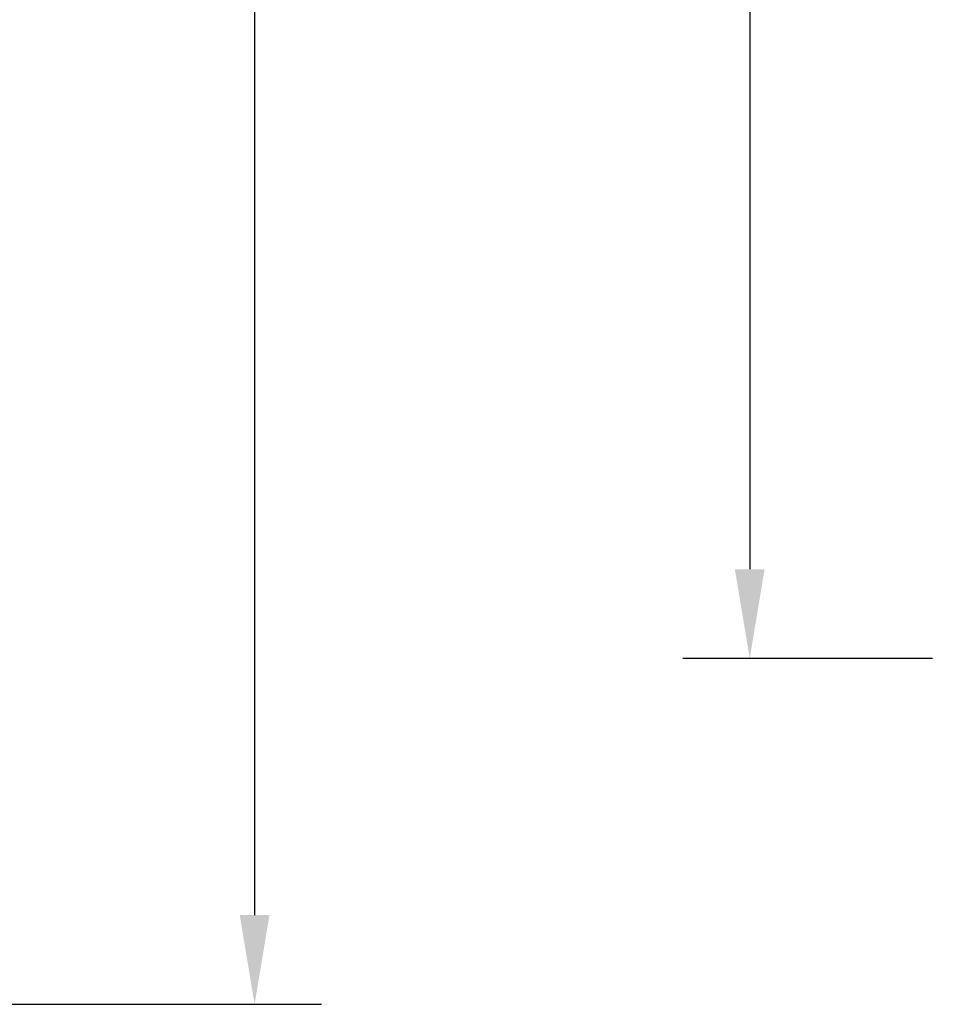
# Model space of a CAD drawing. Extents: x 0 to 18020, y 0 to 12600.
# Drawn here: x 7240 to 7856, y 4934 to 5596 of the extents above; entities that cross this region are included whole.
import ezdxf

# ---------------------------------------------------------------- set-up
doc = ezdxf.new("R2010")
doc.units = 0
doc.header["$LTSCALE"] = 9
doc.layers.get('DEFPOINTS').update_dxf_attribs({"linetype": 'CONTINUOUS'})
doc.layers.add('P_2DIM', color=6, linetype='CONTINUOUS')
doc.styles.add('BIGFONT', font='simplex.shx', dxfattribs={"bigfont": 'bigfont.shx'})
doc.dimstyles.new('DIMBIGFONT$0', dxfattribs={"dimscale": 20, "dimtxt": 3, "dimasz": 2, "dimexe": 1.5, "dimexo": 3, "dimgap": 0.75, "dimtad": 1, "dimdec": 1, "dimdsep": 46, "dimtxsty": 'BIGFONT', "dimsah": 1, "dimcen": 0, "dimclrt": 230, "dimadec": 0, "dimazin": 0, "dimtfac": 0.6, "dimtdec": 1, "dimtofl": 0, "dimtmove": 2, "dimatfit": 3, "dimfxl": 1, "dimtvp": 1, "dimtolj": 1, "dimarcsym": 0})

# ---------------------------------------------------------------- blocks, each defined once
blk = doc.blocks.new('*D9')
at = {"layer": 'DEFPOINTS', "color": 0}
for p in [(7118.33, 6903.87), (6664.5, 4933.61), (7397.73, 4933.61)]:
    blk.add_point(p, dxfattribs=at)
at = {"layer": 'P_2DIM', "color": 0, "lineweight": -2}
for p, q in [((7208.33, 6903.87), (7442.73, 6903.87)), ((7397.73, 6843.87), (7397.73, 4993.61)), ((6754.5, 4933.61), (7442.73, 4933.61))]:
    blk.add_line(p, q, dxfattribs=at)
at = {"layer": 'P_2DIM', "color": 0}
for points in [[(7387.73, 6843.87), (7407.73, 6843.87), (7397.73, 6903.87)], [(7387.73, 4993.61), (7407.73, 4993.61), (7397.73, 4933.61)]]:
    blk.add_solid(points, dxfattribs=at)
at = {"layer": 'P_2DIM', "color": 230, "insert": (7306.66, 5918.74), "char_height": 90, "attachment_point": 5, "rotation": 90, "style": 'BIGFONT'}
blk.add_mtext('\\A1;(1970)', dxfattribs=at)
blk = doc.blocks.new('*D22')
at = {"layer": 'DEFPOINTS', "color": 0}
for p in [(7943.84, 7206.21), (7730.89, 5166.21), (7943.84, 5166.21)]:
    blk.add_point(p, dxfattribs=at)
at = {"layer": 'P_2DIM', "color": 0, "lineweight": -2}
for p, q in [((7853.84, 7206.21), (7685.89, 7206.21)), ((7730.89, 7146.21), (7730.89, 5226.21)), ((7853.84, 5166.21), (7685.89, 5166.21))]:
    blk.add_line(p, q, dxfattribs=at)
at = {"layer": 'P_2DIM', "color": 0}
for points in [[(7720.89, 7146.21), (7740.89, 7146.21), (7730.89, 7206.21)], [(7720.89, 5226.21), (7740.89, 5226.21), (7730.89, 5166.21)]]:
    blk.add_solid(points, dxfattribs=at)
at = {"layer": 'P_2DIM', "color": 230, "insert": (7663.39, 6186.21), "char_height": 90, "attachment_point": 5, "rotation": 90, "style": 'BIGFONT'}
blk.add_mtext('\\A1;340', dxfattribs=at)

msp = doc.modelspace()

# ---------------------------------------------------------------- dimensions: what is measured, and where the dimension line sits
at = {"layer": 'P_2DIM'}
dim = msp.add_linear_dim(base=(7730.888, 5166.206), p1=(7943.845, 7206.206), p2=(7943.845, 5166.206), angle=90, dimstyle='DIMBIGFONT$0', override={"dimscale": 30, "dimlfac": 0.166667, "dimsah": 0, "dimadec": 1, "dimazin": 2}, dxfattribs=at)
dim.commit()
dim.dimension.update_dxf_attribs({"geometry": '*D22', "text_midpoint": (7663.388, 6186.206)})
dim = msp.add_linear_dim(base=(7397.734, 4933.614), p1=(7118.329, 6903.874), p2=(6664.5, 4933.614), angle=90, text='(<>)', dimstyle='DIMBIGFONT$0', override={"dimscale": 30, "dimdec": 0, "dimsah": 0, "dimadec": 1, "dimazin": 2}, dxfattribs=at)
dim.commit()
dim.dimension.update_dxf_attribs({"geometry": '*D9', "text_midpoint": (7306.663, 5918.744)})

doc.saveas('drawing.dxf')
